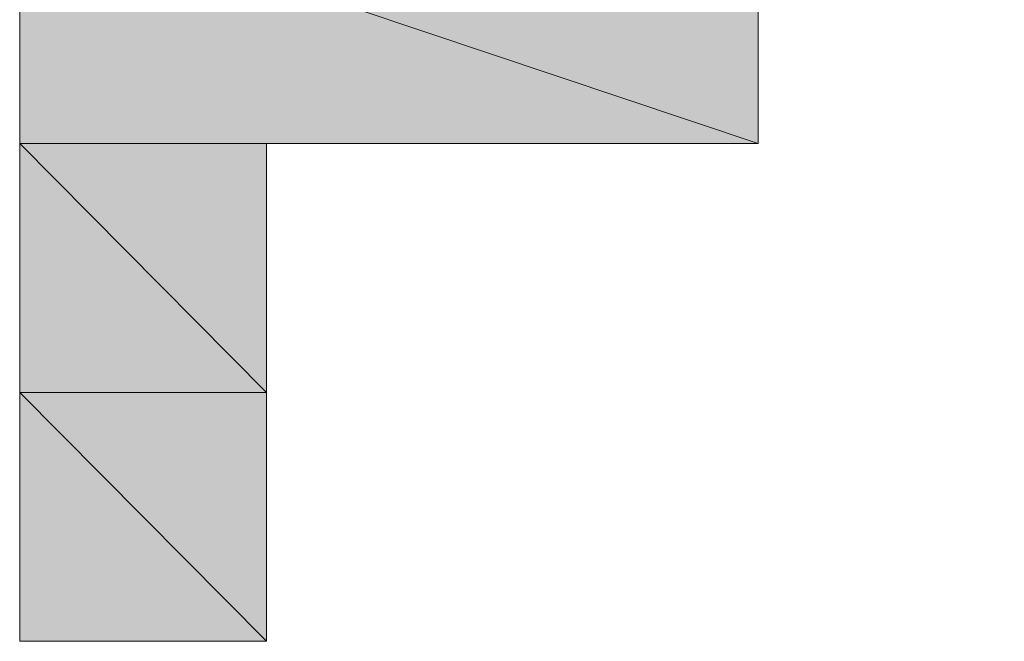
# Model space of a CAD drawing. Units: inches. Extents: x 15 to 587, y 10 to 707.
# Drawn here: x 174 to 174, y 141 to 142 of the extents above; entities that cross this region are included whole.
import ezdxf

# ---------------------------------------------------------------- set-up
doc = ezdxf.new("R2010")
doc.units = ezdxf.units.IN
doc.header["$MEASUREMENT"] = 0
doc.layers.add('Dimension Layer', color=7, linetype='Continuous')

msp = doc.modelspace()

# ---------------------------------------------------------------- hatches: boundary and pattern name
at = {"layer": 'Dimension Layer'}
h = msp.add_hatch(color=18, dxfattribs=at)
h.dxf.hatch_style = 2
h.paths.add_polyline_path([(174.09308, 141.48421), (173.91014, 141.54554), (174.09308, 141.54554)])
h.paths.add_polyline_path([(173.91014, 141.48421), (174.09308, 141.48421), (173.91014, 141.54554)])
edge = h.paths.add_edge_path()
edge.add_spline(control_points=[(174.09308, 141.48421), (174.09308, 141.48421), (173.91014, 141.48421), (173.91014, 141.48421), (173.91014, 141.48421), (174.09308, 141.48421), (174.09308, 141.48421)], knot_values=[0, 0, 0, 0, 1, 1, 1, 2, 2, 2, 2], degree=3, periodic=1)
edge = h.paths.add_edge_path()
edge.add_spline(control_points=[(174.09308, 141.48421), (174.09308, 141.48421), (174.09308, 141.48421), (174.09308, 141.48421), (174.09308, 141.48421), (173.91014, 141.48421), (173.91014, 141.48421), (173.91014, 141.48421), (174.09308, 141.48421), (174.09308, 141.48421)], knot_values=[0, 0, 0, 0, 1, 1, 1, 2, 2, 2, 3, 3, 3, 3], degree=3, periodic=1)
h = msp.add_hatch(color=18, dxfattribs=at)
h.dxf.hatch_style = 2
edge = h.paths.add_edge_path()
edge.add_spline(control_points=[(174.03227, 141.48421), (174.03227, 141.48421), (174.03227, 141.48421), (174.03227, 141.48421), (174.03227, 141.48421), (173.91014, 141.48421), (173.91014, 141.48421), (173.91014, 141.48421), (174.03227, 141.48421), (174.03227, 141.48421)], knot_values=[0, 0, 0, 0, 1, 1, 1, 2, 2, 2, 3, 3, 3, 3], degree=3, periodic=1)
edge = h.paths.add_edge_path()
edge.add_spline(control_points=[(173.91014, 141.48421), (173.91014, 141.48421), (174.03227, 141.48421), (174.03227, 141.48421), (174.03227, 141.48421), (173.91014, 141.48421), (173.91014, 141.48421)], knot_values=[0, 0, 0, 0, 1, 1, 1, 2, 2, 2, 2], degree=3, periodic=1)
edge = h.paths.add_edge_path()
edge.add_spline(control_points=[(174.03227, 141.48421), (174.03227, 141.48421), (173.91014, 141.48421), (173.91014, 141.48421), (173.91014, 141.48421), (174.03227, 141.48421), (174.03227, 141.48421)], knot_values=[0, 0, 0, 0, 1, 1, 1, 2, 2, 2, 2], degree=3, periodic=1)
h = msp.add_hatch(color=18, dxfattribs=at)
h.dxf.hatch_style = 2
edge = h.paths.add_edge_path()
edge.add_spline(control_points=[(173.97129, 141.48421), (173.97129, 141.48421), (173.91014, 141.48421), (173.91014, 141.48421), (173.91014, 141.48421), (173.97129, 141.48421), (173.97129, 141.48421)], knot_values=[0, 0, 0, 0, 1, 1, 1, 2, 2, 2, 2], degree=3, periodic=1)
edge = h.paths.add_edge_path()
edge.add_spline(control_points=[(173.97129, 141.48421), (173.97129, 141.48421), (173.97129, 141.48421), (173.97129, 141.48421), (173.97129, 141.48421), (173.91014, 141.48421), (173.91014, 141.48421), (173.91014, 141.48421), (173.97129, 141.48421), (173.97129, 141.48421)], knot_values=[0, 0, 0, 0, 1, 1, 1, 2, 2, 2, 3, 3, 3, 3], degree=3, periodic=1)
edge = h.paths.add_edge_path()
edge.add_spline(control_points=[(173.91014, 141.48421), (173.91014, 141.48421), (173.97129, 141.48421), (173.97129, 141.48421), (173.97129, 141.48421), (173.91014, 141.48421), (173.91014, 141.48421)], knot_values=[0, 0, 0, 0, 1, 1, 1, 2, 2, 2, 2], degree=3, periodic=1)
edge = h.paths.add_edge_path()
edge.add_spline(control_points=[(173.97129, 141.48421), (173.97129, 141.48421), (173.91014, 141.48421), (173.91014, 141.48421), (173.91014, 141.48421), (173.97129, 141.48421), (173.97129, 141.48421)], knot_values=[0, 0, 0, 0, 1, 1, 1, 2, 2, 2, 2], degree=3, periodic=1)
edge = h.paths.add_edge_path()
edge.add_spline(control_points=[(173.97129, 141.48421), (173.97129, 141.48421), (173.97129, 141.48421), (173.97129, 141.48421), (173.97129, 141.48421), (173.91014, 141.48421), (173.91014, 141.48421), (173.91014, 141.48421), (173.97129, 141.48421), (173.97129, 141.48421)], knot_values=[0, 0, 0, 0, 1, 1, 1, 2, 2, 2, 3, 3, 3, 3], degree=3, periodic=1)
edge = h.paths.add_edge_path()
edge.add_spline(control_points=[(173.91014, 141.48421), (173.91014, 141.48421), (173.97129, 141.48421), (173.97129, 141.48421), (173.97129, 141.48421), (173.91014, 141.48421), (173.91014, 141.48421)], knot_values=[0, 0, 0, 0, 1, 1, 1, 2, 2, 2, 2], degree=3, periodic=1)
h = msp.add_hatch(color=18, dxfattribs=at)
h.dxf.hatch_style = 2
h.paths.add_polyline_path([(173.97129, 141.42255), (173.91014, 141.48421), (173.97129, 141.48421)])
h.paths.add_polyline_path([(173.91014, 141.42255), (173.97129, 141.42255), (173.91014, 141.48421)])
h = msp.add_hatch(color=18, dxfattribs=at)
h.dxf.hatch_style = 2
edge = h.paths.add_edge_path()
edge.add_spline(control_points=[(173.97129, 141.48421), (173.97129, 141.48421), (174.03227, 141.48421), (174.03227, 141.48421), (174.03227, 141.48421), (173.97129, 141.48421), (173.97129, 141.48421)], knot_values=[0, 0, 0, 0, 1, 1, 1, 2, 2, 2, 2], degree=3, periodic=1)
h = msp.add_hatch(color=18, dxfattribs=at)
h.dxf.hatch_style = 2
h.paths.add_polyline_path([(173.97129, 141.36088), (173.91014, 141.42255), (173.97129, 141.42255)])
h.paths.add_polyline_path([(173.91014, 141.36088), (173.97129, 141.36088), (173.91014, 141.42255)])
edge = h.paths.add_edge_path()
edge.add_spline(control_points=[(173.97129, 141.36088), (173.97129, 141.36088), (173.91014, 141.36088), (173.91014, 141.36088), (173.91014, 141.36088), (173.97129, 141.36088), (173.97129, 141.36088)], knot_values=[0, 0, 0, 0, 1, 1, 1, 2, 2, 2, 2], degree=3, periodic=1)
edge = h.paths.add_edge_path()
edge.add_spline(control_points=[(173.97129, 141.36088), (173.97129, 141.36088), (173.97129, 141.36088), (173.97129, 141.36088), (173.97129, 141.36088), (173.91014, 141.36088), (173.91014, 141.36088), (173.91014, 141.36088), (173.97129, 141.36088), (173.97129, 141.36088)], knot_values=[0, 0, 0, 0, 1, 1, 1, 2, 2, 2, 3, 3, 3, 3], degree=3, periodic=1)
edge = h.paths.add_edge_path()
edge.add_spline(control_points=[(173.91014, 141.36088), (173.91014, 141.36088), (173.97129, 141.36088), (173.97129, 141.36088), (173.97129, 141.36088), (173.91014, 141.36088), (173.91014, 141.36088)], knot_values=[0, 0, 0, 0, 1, 1, 1, 2, 2, 2, 2], degree=3, periodic=1)
edge = h.paths.add_edge_path()
edge.add_spline(control_points=[(173.97129, 141.36088), (173.97129, 141.36088), (173.91014, 141.36088), (173.91014, 141.36088), (173.91014, 141.36088), (173.97129, 141.36088), (173.97129, 141.36088)], knot_values=[0, 0, 0, 0, 1, 1, 1, 2, 2, 2, 2], degree=3, periodic=1)
edge = h.paths.add_edge_path()
edge.add_spline(control_points=[(173.97129, 141.36088), (173.97129, 141.36088), (173.97129, 141.36088), (173.97129, 141.36088), (173.97129, 141.36088), (173.91014, 141.36088), (173.91014, 141.36088), (173.91014, 141.36088), (173.97129, 141.36088), (173.97129, 141.36088)], knot_values=[0, 0, 0, 0, 1, 1, 1, 2, 2, 2, 3, 3, 3, 3], degree=3, periodic=1)
edge = h.paths.add_edge_path()
edge.add_spline(control_points=[(173.91014, 141.36088), (173.91014, 141.36088), (173.97129, 141.36088), (173.97129, 141.36088), (173.97129, 141.36088), (173.91014, 141.36088), (173.91014, 141.36088)], knot_values=[0, 0, 0, 0, 1, 1, 1, 2, 2, 2, 2], degree=3, periodic=1)
edge = h.paths.add_edge_path()
edge.add_spline(control_points=[(173.97129, 141.36088), (173.97129, 141.36088), (173.91014, 141.36088), (173.91014, 141.36088), (173.91014, 141.36088), (173.97129, 141.36088), (173.97129, 141.36088)], knot_values=[0, 0, 0, 0, 1, 1, 1, 2, 2, 2, 2], degree=3, periodic=1)
edge = h.paths.add_edge_path()
edge.add_spline(control_points=[(173.97129, 141.36088), (173.97129, 141.36088), (173.97129, 141.36088), (173.97129, 141.36088), (173.97129, 141.36088), (173.91014, 141.36088), (173.91014, 141.36088), (173.91014, 141.36088), (173.97129, 141.36088), (173.97129, 141.36088)], knot_values=[0, 0, 0, 0, 1, 1, 1, 2, 2, 2, 3, 3, 3, 3], degree=3, periodic=1)
edge = h.paths.add_edge_path()
edge.add_spline(control_points=[(173.91014, 141.36088), (173.91014, 141.36088), (173.97129, 141.36088), (173.97129, 141.36088), (173.97129, 141.36088), (173.91014, 141.36088), (173.91014, 141.36088)], knot_values=[0, 0, 0, 0, 1, 1, 1, 2, 2, 2, 2], degree=3, periodic=1)
edge = h.paths.add_edge_path()
edge.add_spline(control_points=[(173.97129, 141.36088), (173.97129, 141.36088), (173.91014, 141.36088), (173.91014, 141.36088), (173.91014, 141.36088), (173.97129, 141.36088), (173.97129, 141.36088)], knot_values=[0, 0, 0, 0, 1, 1, 1, 2, 2, 2, 2], degree=3, periodic=1)
h = msp.add_hatch(color=18, dxfattribs=at)
h.dxf.hatch_style = 2
edge = h.paths.add_edge_path()
edge.add_spline(control_points=[(173.91014, 141.36088), (173.91014, 141.36088), (173.97129, 141.36088), (173.97129, 141.36088), (173.97129, 141.36088), (173.91014, 141.36088), (173.91014, 141.36088)], knot_values=[0, 0, 0, 0, 1, 1, 1, 2, 2, 2, 2], degree=3, periodic=1)

# ---------------------------------------------------------------- linework, layer by layer
at = {"layer": 'Dimension Layer', "lineweight": 0}
for points in [[(173.91014, 141.36088), (173.91014, 141.42255), (173.91014, 141.48421), (173.91014, 141.6072), (173.91014, 141.66887), (173.97129, 141.66887), (174.03227, 141.66887), (174.09308, 141.66887), (174.15406, 141.6072), (174.15406, 141.54554), (174.09308, 141.54554), (174.09308, 141.48421), (174.03227, 141.48421), (173.97129, 141.48421), (173.97129, 141.36088), (173.91014, 141.36088)], [(174.09308, 141.48421), (173.91014, 141.54554), (174.09308, 141.54554), (174.09308, 141.48421)], [(173.91014, 141.48421), (174.09308, 141.48421), (173.91014, 141.54554), (173.91014, 141.48421)], [(174.09308, 141.48421), (173.91014, 141.54554), (174.09308, 141.54554), (174.09308, 141.48421)], [(173.91014, 141.48421), (174.09308, 141.48421), (173.91014, 141.54554), (173.91014, 141.48421)], [(174.03227, 141.48421), (173.91014, 141.48421), (174.09308, 141.48421), (174.03227, 141.48421)], [(174.03227, 141.48421), (173.91014, 141.48421), (174.09308, 141.48421), (174.03227, 141.48421)], [(173.97129, 141.42255), (173.91014, 141.48421), (173.97129, 141.48421), (173.97129, 141.42255)], [(173.91014, 141.42255), (173.97129, 141.42255), (173.91014, 141.48421), (173.91014, 141.42255)], [(173.97129, 141.42255), (173.91014, 141.48421), (173.97129, 141.48421), (173.97129, 141.42255)], [(173.91014, 141.42255), (173.97129, 141.42255), (173.91014, 141.48421), (173.91014, 141.42255)], [(173.97129, 141.48421), (173.97129, 141.48421)], [(173.97129, 141.48421), (173.97129, 141.48421)], [(173.97129, 141.48421), (173.97129, 141.48421)], [(173.97129, 141.48421), (173.97129, 141.48421)], [(174.03227, 141.48421), (174.03227, 141.48421)], [(174.03227, 141.48421), (174.03227, 141.48421)], [(173.97129, 141.36088), (173.91014, 141.42255), (173.97129, 141.42255), (173.97129, 141.36088)], [(173.91014, 141.36088), (173.97129, 141.36088), (173.91014, 141.42255), (173.91014, 141.36088)], [(173.97129, 141.36088), (173.91014, 141.42255), (173.97129, 141.42255), (173.97129, 141.36088)], [(173.91014, 141.36088), (173.97129, 141.36088), (173.91014, 141.42255), (173.91014, 141.36088)], [(173.91014, 141.36088), (173.91014, 141.36088)], [(173.91014, 141.36088), (173.91014, 141.36088)]]:
    msp.add_lwpolyline(points, dxfattribs=at)
for points, knots in [([(174.09308, 141.48421), (174.09308, 141.48421), (173.91014, 141.48421), (173.91014, 141.48421), (173.91014, 141.48421), (174.09308, 141.48421), (174.09308, 141.48421)], [0, 0, 0, 0, 1, 1, 1, 2, 2, 2, 2]), ([(174.09308, 141.48421), (174.09308, 141.48421), (174.09308, 141.48421), (174.09308, 141.48421), (174.09308, 141.48421), (173.91014, 141.48421), (173.91014, 141.48421), (173.91014, 141.48421), (174.09308, 141.48421), (174.09308, 141.48421)], [0, 0, 0, 0, 1, 1, 1, 2, 2, 2, 3, 3, 3, 3]), ([(174.09308, 141.48421), (174.09308, 141.48421), (173.91014, 141.48421), (173.91014, 141.48421), (173.91014, 141.48421), (174.09308, 141.48421), (174.09308, 141.48421)], [0, 0, 0, 0, 1, 1, 1, 2, 2, 2, 2]), ([(174.09308, 141.48421), (174.09308, 141.48421), (174.09308, 141.48421), (174.09308, 141.48421), (174.09308, 141.48421), (173.91014, 141.48421), (173.91014, 141.48421), (173.91014, 141.48421), (174.09308, 141.48421), (174.09308, 141.48421)], [0, 0, 0, 0, 1, 1, 1, 2, 2, 2, 3, 3, 3, 3]), ([(174.03227, 141.48421), (174.03227, 141.48421), (174.03227, 141.48421), (174.03227, 141.48421), (174.03227, 141.48421), (173.91014, 141.48421), (173.91014, 141.48421), (173.91014, 141.48421), (174.03227, 141.48421), (174.03227, 141.48421)], [0, 0, 0, 0, 1, 1, 1, 2, 2, 2, 3, 3, 3, 3]), ([(173.91014, 141.48421), (173.91014, 141.48421), (174.03227, 141.48421), (174.03227, 141.48421), (174.03227, 141.48421), (173.91014, 141.48421), (173.91014, 141.48421)], [0, 0, 0, 0, 1, 1, 1, 2, 2, 2, 2]), ([(174.03227, 141.48421), (174.03227, 141.48421), (173.91014, 141.48421), (173.91014, 141.48421), (173.91014, 141.48421), (174.03227, 141.48421), (174.03227, 141.48421)], [0, 0, 0, 0, 1, 1, 1, 2, 2, 2, 2]), ([(174.03227, 141.48421), (174.03227, 141.48421), (174.03227, 141.48421), (174.03227, 141.48421), (174.03227, 141.48421), (173.91014, 141.48421), (173.91014, 141.48421), (173.91014, 141.48421), (174.03227, 141.48421), (174.03227, 141.48421)], [0, 0, 0, 0, 1, 1, 1, 2, 2, 2, 3, 3, 3, 3]), ([(173.91014, 141.48421), (173.91014, 141.48421), (174.03227, 141.48421), (174.03227, 141.48421), (174.03227, 141.48421), (173.91014, 141.48421), (173.91014, 141.48421)], [0, 0, 0, 0, 1, 1, 1, 2, 2, 2, 2]), ([(174.03227, 141.48421), (174.03227, 141.48421), (173.91014, 141.48421), (173.91014, 141.48421), (173.91014, 141.48421), (174.03227, 141.48421), (174.03227, 141.48421)], [0, 0, 0, 0, 1, 1, 1, 2, 2, 2, 2]), ([(173.97129, 141.48421), (173.97129, 141.48421), (173.91014, 141.48421), (173.91014, 141.48421), (173.91014, 141.48421), (173.97129, 141.48421), (173.97129, 141.48421)], [0, 0, 0, 0, 1, 1, 1, 2, 2, 2, 2]), ([(173.97129, 141.48421), (173.97129, 141.48421), (173.97129, 141.48421), (173.97129, 141.48421), (173.97129, 141.48421), (173.91014, 141.48421), (173.91014, 141.48421), (173.91014, 141.48421), (173.97129, 141.48421), (173.97129, 141.48421)], [0, 0, 0, 0, 1, 1, 1, 2, 2, 2, 3, 3, 3, 3]), ([(173.91014, 141.48421), (173.91014, 141.48421), (173.97129, 141.48421), (173.97129, 141.48421), (173.97129, 141.48421), (173.91014, 141.48421), (173.91014, 141.48421)], [0, 0, 0, 0, 1, 1, 1, 2, 2, 2, 2]), ([(173.97129, 141.48421), (173.97129, 141.48421), (173.91014, 141.48421), (173.91014, 141.48421), (173.91014, 141.48421), (173.97129, 141.48421), (173.97129, 141.48421)], [0, 0, 0, 0, 1, 1, 1, 2, 2, 2, 2]), ([(173.97129, 141.48421), (173.97129, 141.48421), (173.97129, 141.48421), (173.97129, 141.48421), (173.97129, 141.48421), (173.91014, 141.48421), (173.91014, 141.48421), (173.91014, 141.48421), (173.97129, 141.48421), (173.97129, 141.48421)], [0, 0, 0, 0, 1, 1, 1, 2, 2, 2, 3, 3, 3, 3]), ([(173.91014, 141.48421), (173.91014, 141.48421), (173.97129, 141.48421), (173.97129, 141.48421), (173.97129, 141.48421), (173.91014, 141.48421), (173.91014, 141.48421)], [0, 0, 0, 0, 1, 1, 1, 2, 2, 2, 2]), ([(173.97129, 141.48421), (173.97129, 141.48421), (173.91014, 141.48421), (173.91014, 141.48421), (173.91014, 141.48421), (173.97129, 141.48421), (173.97129, 141.48421)], [0, 0, 0, 0, 1, 1, 1, 2, 2, 2, 2]), ([(173.97129, 141.48421), (173.97129, 141.48421), (173.97129, 141.48421), (173.97129, 141.48421), (173.97129, 141.48421), (173.91014, 141.48421), (173.91014, 141.48421), (173.91014, 141.48421), (173.97129, 141.48421), (173.97129, 141.48421)], [0, 0, 0, 0, 1, 1, 1, 2, 2, 2, 3, 3, 3, 3]), ([(173.91014, 141.48421), (173.91014, 141.48421), (173.97129, 141.48421), (173.97129, 141.48421), (173.97129, 141.48421), (173.91014, 141.48421), (173.91014, 141.48421)], [0, 0, 0, 0, 1, 1, 1, 2, 2, 2, 2]), ([(173.97129, 141.48421), (173.97129, 141.48421), (173.91014, 141.48421), (173.91014, 141.48421), (173.91014, 141.48421), (173.97129, 141.48421), (173.97129, 141.48421)], [0, 0, 0, 0, 1, 1, 1, 2, 2, 2, 2]), ([(173.97129, 141.48421), (173.97129, 141.48421), (173.97129, 141.48421), (173.97129, 141.48421), (173.97129, 141.48421), (173.91014, 141.48421), (173.91014, 141.48421), (173.91014, 141.48421), (173.97129, 141.48421), (173.97129, 141.48421)], [0, 0, 0, 0, 1, 1, 1, 2, 2, 2, 3, 3, 3, 3]), ([(173.91014, 141.48421), (173.91014, 141.48421), (173.97129, 141.48421), (173.97129, 141.48421), (173.97129, 141.48421), (173.91014, 141.48421), (173.91014, 141.48421)], [0, 0, 0, 0, 1, 1, 1, 2, 2, 2, 2]), ([(173.97129, 141.48421), (173.97129, 141.48421), (174.03227, 141.48421), (174.03227, 141.48421), (174.03227, 141.48421), (173.97129, 141.48421), (173.97129, 141.48421)], [0, 0, 0, 0, 1, 1, 1, 2, 2, 2, 2]), ([(173.97129, 141.48421), (173.97129, 141.48421), (174.03227, 141.48421), (174.03227, 141.48421), (174.03227, 141.48421), (173.97129, 141.48421), (173.97129, 141.48421)], [0, 0, 0, 0, 1, 1, 1, 2, 2, 2, 2]), ([(173.97129, 141.36088), (173.97129, 141.36088), (173.91014, 141.36088), (173.91014, 141.36088), (173.91014, 141.36088), (173.97129, 141.36088), (173.97129, 141.36088)], [0, 0, 0, 0, 1, 1, 1, 2, 2, 2, 2]), ([(173.97129, 141.36088), (173.97129, 141.36088), (173.97129, 141.36088), (173.97129, 141.36088), (173.97129, 141.36088), (173.91014, 141.36088), (173.91014, 141.36088), (173.91014, 141.36088), (173.97129, 141.36088), (173.97129, 141.36088)], [0, 0, 0, 0, 1, 1, 1, 2, 2, 2, 3, 3, 3, 3]), ([(173.91014, 141.36088), (173.91014, 141.36088), (173.97129, 141.36088), (173.97129, 141.36088), (173.97129, 141.36088), (173.91014, 141.36088), (173.91014, 141.36088)], [0, 0, 0, 0, 1, 1, 1, 2, 2, 2, 2]), ([(173.97129, 141.36088), (173.97129, 141.36088), (173.91014, 141.36088), (173.91014, 141.36088), (173.91014, 141.36088), (173.97129, 141.36088), (173.97129, 141.36088)], [0, 0, 0, 0, 1, 1, 1, 2, 2, 2, 2]), ([(173.97129, 141.36088), (173.97129, 141.36088), (173.97129, 141.36088), (173.97129, 141.36088), (173.97129, 141.36088), (173.91014, 141.36088), (173.91014, 141.36088), (173.91014, 141.36088), (173.97129, 141.36088), (173.97129, 141.36088)], [0, 0, 0, 0, 1, 1, 1, 2, 2, 2, 3, 3, 3, 3]), ([(173.91014, 141.36088), (173.91014, 141.36088), (173.97129, 141.36088), (173.97129, 141.36088), (173.97129, 141.36088), (173.91014, 141.36088), (173.91014, 141.36088)], [0, 0, 0, 0, 1, 1, 1, 2, 2, 2, 2]), ([(173.97129, 141.36088), (173.97129, 141.36088), (173.91014, 141.36088), (173.91014, 141.36088), (173.91014, 141.36088), (173.97129, 141.36088), (173.97129, 141.36088)], [0, 0, 0, 0, 1, 1, 1, 2, 2, 2, 2]), ([(173.97129, 141.36088), (173.97129, 141.36088), (173.97129, 141.36088), (173.97129, 141.36088), (173.97129, 141.36088), (173.91014, 141.36088), (173.91014, 141.36088), (173.91014, 141.36088), (173.97129, 141.36088), (173.97129, 141.36088)], [0, 0, 0, 0, 1, 1, 1, 2, 2, 2, 3, 3, 3, 3]), ([(173.91014, 141.36088), (173.91014, 141.36088), (173.97129, 141.36088), (173.97129, 141.36088), (173.97129, 141.36088), (173.91014, 141.36088), (173.91014, 141.36088)], [0, 0, 0, 0, 1, 1, 1, 2, 2, 2, 2]), ([(173.97129, 141.36088), (173.97129, 141.36088), (173.91014, 141.36088), (173.91014, 141.36088), (173.91014, 141.36088), (173.97129, 141.36088), (173.97129, 141.36088)], [0, 0, 0, 0, 1, 1, 1, 2, 2, 2, 2]), ([(173.97129, 141.36088), (173.97129, 141.36088), (173.91014, 141.36088), (173.91014, 141.36088), (173.91014, 141.36088), (173.97129, 141.36088), (173.97129, 141.36088)], [0, 0, 0, 0, 1, 1, 1, 2, 2, 2, 2]), ([(173.97129, 141.36088), (173.97129, 141.36088), (173.97129, 141.36088), (173.97129, 141.36088), (173.97129, 141.36088), (173.91014, 141.36088), (173.91014, 141.36088), (173.91014, 141.36088), (173.97129, 141.36088), (173.97129, 141.36088)], [0, 0, 0, 0, 1, 1, 1, 2, 2, 2, 3, 3, 3, 3]), ([(173.91014, 141.36088), (173.91014, 141.36088), (173.97129, 141.36088), (173.97129, 141.36088), (173.97129, 141.36088), (173.91014, 141.36088), (173.91014, 141.36088)], [0, 0, 0, 0, 1, 1, 1, 2, 2, 2, 2]), ([(173.97129, 141.36088), (173.97129, 141.36088), (173.91014, 141.36088), (173.91014, 141.36088), (173.91014, 141.36088), (173.97129, 141.36088), (173.97129, 141.36088)], [0, 0, 0, 0, 1, 1, 1, 2, 2, 2, 2]), ([(173.97129, 141.36088), (173.97129, 141.36088), (173.97129, 141.36088), (173.97129, 141.36088), (173.97129, 141.36088), (173.91014, 141.36088), (173.91014, 141.36088), (173.91014, 141.36088), (173.97129, 141.36088), (173.97129, 141.36088)], [0, 0, 0, 0, 1, 1, 1, 2, 2, 2, 3, 3, 3, 3]), ([(173.91014, 141.36088), (173.91014, 141.36088), (173.97129, 141.36088), (173.97129, 141.36088), (173.97129, 141.36088), (173.91014, 141.36088), (173.91014, 141.36088)], [0, 0, 0, 0, 1, 1, 1, 2, 2, 2, 2]), ([(173.97129, 141.36088), (173.97129, 141.36088), (173.91014, 141.36088), (173.91014, 141.36088), (173.91014, 141.36088), (173.97129, 141.36088), (173.97129, 141.36088)], [0, 0, 0, 0, 1, 1, 1, 2, 2, 2, 2]), ([(173.97129, 141.36088), (173.97129, 141.36088), (173.97129, 141.36088), (173.97129, 141.36088), (173.97129, 141.36088), (173.91014, 141.36088), (173.91014, 141.36088), (173.91014, 141.36088), (173.97129, 141.36088), (173.97129, 141.36088)], [0, 0, 0, 0, 1, 1, 1, 2, 2, 2, 3, 3, 3, 3]), ([(173.91014, 141.36088), (173.91014, 141.36088), (173.97129, 141.36088), (173.97129, 141.36088), (173.97129, 141.36088), (173.91014, 141.36088), (173.91014, 141.36088)], [0, 0, 0, 0, 1, 1, 1, 2, 2, 2, 2]), ([(173.97129, 141.36088), (173.97129, 141.36088), (173.91014, 141.36088), (173.91014, 141.36088), (173.91014, 141.36088), (173.97129, 141.36088), (173.97129, 141.36088)], [0, 0, 0, 0, 1, 1, 1, 2, 2, 2, 2]), ([(173.91014, 141.36088), (173.91014, 141.36088), (173.97129, 141.36088), (173.97129, 141.36088), (173.97129, 141.36088), (173.91014, 141.36088), (173.91014, 141.36088)], [0, 0, 0, 0, 1, 1, 1, 2, 2, 2, 2]), ([(173.91014, 141.36088), (173.91014, 141.36088), (173.97129, 141.36088), (173.97129, 141.36088), (173.97129, 141.36088), (173.91014, 141.36088), (173.91014, 141.36088)], [0, 0, 0, 0, 1, 1, 1, 2, 2, 2, 2])]:
    msp.add_open_spline(points, degree=3, knots=knots, dxfattribs=at)

doc.saveas('drawing.dxf')
